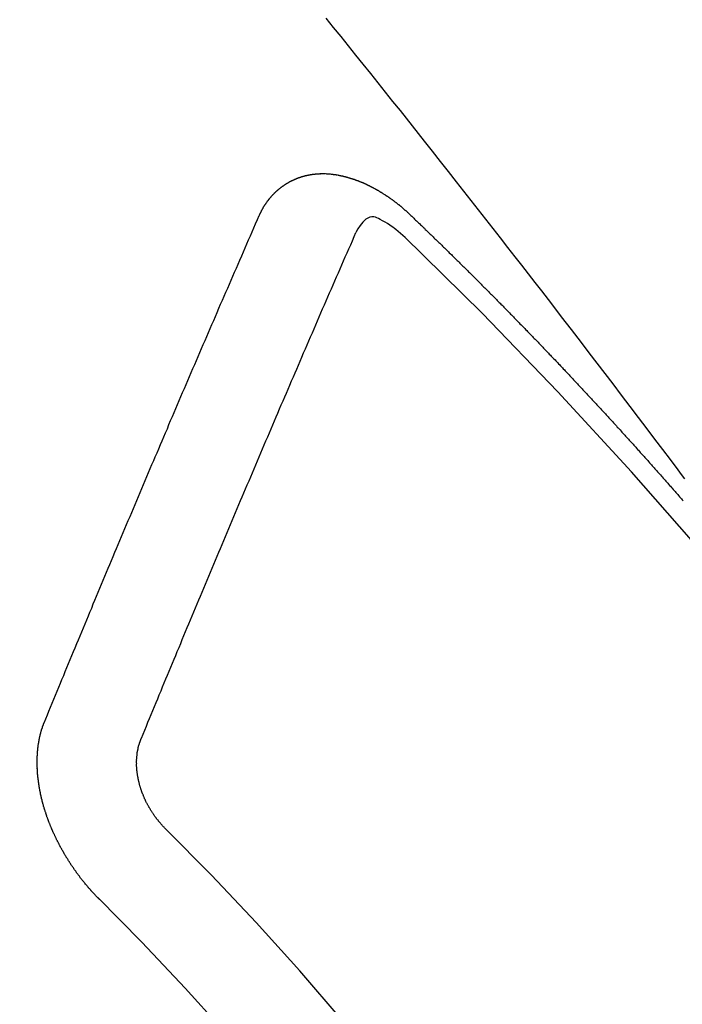
# Model space of a CAD drawing. Extents: x 28111 to 54233, y -10810 to -2410.
# Drawn here: x 45382 to 45386, y -4119 to -4112 of the extents above; entities that cross this region are included whole.
import ezdxf

# ---------------------------------------------------------------- set-up
doc = ezdxf.new("R2010")
doc.units = 0
doc.header["$LTSCALE"] = 50
doc.header["$MEASUREMENT"] = 0
doc.linetypes.add('HIDDEN', pattern=[0.375, 0.25, -0.125])
doc.layers.get('0').update_dxf_attribs({"linetype": 'CONTINUOUS'})
for name, color, linetype in [('150-機器', 8, 'CONTINUOUS'), ('160-文字', 254, 'CONTINUOUS'), ('166-寸法B', 11, 'CONTINUOUS')]:
    doc.layers.add(name, color=color, linetype=linetype)
doc.styles.add('KH001', font='txt')
doc.dimstyles.new('KH1xx030', dxfattribs={"dimscale": 30, "dimtxt": 2, "dimasz": 0.6, "dimexe": 0.3, "dimexo": 1.2, "dimgap": 0.5, "dimtad": 3, "dimdec": 1, "dimdsep": 46, "dimlunit": 6, "dimtxsty": 'KH001', "dimblk": 'DOT', "dimcen": 1, "dimdle": 1, "dimclrd": 256, "dimclre": 256, "dimclrt": 256, "dimadec": 0, "dimazin": 0, "dimtfac": 1, "dimtdec": 1, "dimtix": 1, "dimtmove": 2, "dimatfit": 3, "dimldrblk": 'CLOSEDBLANK', "dimfxl": 1, "dimtolj": 1, "dimtzin": 0, "dimlwd": -1, "dimlwe": -1, "dimarcsym": 0})

# ---------------------------------------------------------------- blocks, each defined once
blk = doc.blocks.new('_Dot')
at = {"color": 0, "linetype": 'ByBlock', "lineweight": -2}
blk.add_line((-0.5, 0), (-1, 0), dxfattribs=at)
at = {"color": 0, "linetype": 'ByBlock', "const_width": 0.5}
blk.add_lwpolyline([(-0.25, 0, 1), (0.25, 0, 1)], format="xyb", close=True, dxfattribs=at)
blk = doc.blocks.new('*D52')
at = {"layer": '166-寸法B', "transparency": 16777216}
for p, q in [((45289.249, -3734.0208), (45289.249, -3895.7814)), ((45483.2419, -3895.7814), (45280.249, -3895.7814)), ((45289.249, -4152.7814), (45289.249, -3913.7814)), ((45453.2419, -4170.7814), (45280.249, -4170.7814))]:
    blk.add_line(p, q, dxfattribs=at)
at = {"layer": '166-寸法B', "transparency": 16777216, "xscale": 18, "yscale": 18, "zscale": 18}
for p, rotation in [((45289.249, -3895.7814), 90), ((45289.249, -4170.7814), 270)]:
    blk.add_blockref('_Dot', p, dxfattribs=dict(at, rotation=rotation))
at = {"layer": '166-寸法B', "transparency": 16777216, "insert": (45244.249, -3803.3862), "char_height": 60, "attachment_point": 5, "rotation": 90, "style": 'KH001'}
blk.add_mtext('\\A1;275', dxfattribs=at)
blk = doc.blocks.new('_ClosedBlank')
at = {"color": 0, "linetype": 'ByBlock', "lineweight": -2}
for p, q in [((-1, 0.16667), (0, 0)), ((-1, 0.16667), (-1, -0.16667)), ((0, 0), (-1, -0.16667))]:
    blk.add_line(p, q, dxfattribs=at)

msp = doc.modelspace()

# ---------------------------------------------------------------- linework, layer by layer
at = {"layer": '150-機器', "color": 13, "linetype": 'HIDDEN'}
for points in [[(45386.234, -4115.3748), (45386.2109, -4115.3436), (45386.1877, -4115.3123), (45386.1341, -4115.2406), (45386.0802, -4115.1691), (45386.026, -4115.0977), (45385.9719, -4115.0264), (45385.9125, -4114.948), (45385.8531, -4114.8697), (45385.7937, -4114.7913), (45385.7342, -4114.713), (45385.6793, -4114.641), (45385.6244, -4114.569), (45385.5693, -4114.497), (45385.5143, -4114.4251), (45385.4454, -4114.3351), (45385.3765, -4114.2451), (45385.3075, -4114.1553), (45385.2382, -4114.0656), (45385.1921, -4114.006), (45385.1458, -4113.9464), (45385.0995, -4113.8869), (45385.0532, -4113.8274), (45385.0023, -4113.762), (45384.9514, -4113.6966), (45384.9004, -4113.6313), (45384.8494, -4113.5659), (45384.7984, -4113.5006), (45384.7472, -4113.4354), (45384.6961, -4113.3701), (45384.6448, -4113.305), (45384.5889, -4113.2342), (45384.533, -4113.1635), (45384.4771, -4113.0928), (45384.4211, -4113.0221), (45384.3791, -4112.969), (45384.3371, -4112.9159), (45384.2951, -4112.8628), (45384.253, -4112.8098), (45384.2015, -4112.7451), (45384.1499, -4112.6805), (45384.0982, -4112.6159), (45384.0465, -4112.5514), (45383.9949, -4112.4871), (45383.9432, -4112.4228), (45383.8915, -4112.3586), (45383.8398, -4112.2944), (45383.7879, -4112.2302), (45383.7361, -4112.1661)], [(45383.2698, -4113.5409), (45383.2709, -4113.5389), (45383.2719, -4113.537), (45383.273, -4113.535), (45383.2735, -4113.5322), (45383.2753, -4113.5297), (45383.2764, -4113.5277), (45383.2775, -4113.5258), (45383.2785, -4113.5238), (45383.279, -4113.521), (45383.2801, -4113.5191), (45383.2811, -4113.5171), (45383.283, -4113.5146), (45383.2841, -4113.5126), (45383.2851, -4113.5107), (45383.2856, -4113.5079), (45383.2867, -4113.5059), (45383.2878, -4113.504), (45383.2896, -4113.5014), (45383.2907, -4113.4995), (45383.2918, -4113.4975), (45383.2928, -4113.4956), (45383.2939, -4113.4936), (45383.2949, -4113.4916), (45383.2968, -4113.4891), (45383.2973, -4113.4863), (45383.2984, -4113.4844), (45383.2994, -4113.4824), (45383.3005, -4113.4804), (45383.3024, -4113.4779), (45383.3034, -4113.4759), (45383.3045, -4113.474), (45383.3056, -4113.472), (45383.3072, -4113.4709), (45383.3083, -4113.4689), (45383.3101, -4113.4664), (45383.3112, -4113.4644), (45383.3123, -4113.4625), (45383.3133, -4113.4605), (45383.3152, -4113.458), (45383.3163, -4113.456), (45383.3179, -4113.4549), (45383.319, -4113.4529), (45383.32, -4113.4509), (45383.3219, -4113.4484), (45383.323, -4113.4464), (45383.3246, -4113.4453), (45383.3257, -4113.4433), (45383.3267, -4113.4414), (45383.3286, -4113.4388), (45383.3302, -4113.4377), (45383.3313, -4113.4357), (45383.3324, -4113.4338), (45383.3342, -4113.4312), (45383.3359, -4113.4301), (45383.3369, -4113.4281), (45383.338, -4113.4262), (45383.3404, -4113.4245), (45383.3415, -4113.4225), (45383.3431, -4113.4214), (45383.3442, -4113.4194), (45383.3461, -4113.4169), (45383.3477, -4113.4157), (45383.3488, -4113.4138), (45383.3504, -4113.4126), (45383.3523, -4113.4101), (45383.3534, -4113.4081), (45383.355, -4113.407), (45383.3561, -4113.405), (45383.3585, -4113.4033), (45383.3596, -4113.4013), (45383.3612, -4113.4002), (45383.3623, -4113.3982), (45383.3647, -4113.3965), (45383.3658, -4113.3946), (45383.3674, -4113.3934), (45383.369, -4113.3923), (45383.3709, -4113.3897), (45383.3726, -4113.3886), (45383.3736, -4113.3866), (45383.3752, -4113.3855), (45383.3771, -4113.3829), (45383.3788, -4113.3818), (45383.3804, -4113.3807), (45383.3815, -4113.3787), (45383.3839, -4113.377), (45383.3855, -4113.3758), (45383.3866, -4113.3739), (45383.3882, -4113.3727), (45383.3907, -4113.371), (45383.3918, -4113.3691), (45383.3934, -4113.3679), (45383.395, -4113.3668), (45383.3975, -4113.3651), (45383.3985, -4113.3631), (45383.4002, -4113.3619), (45383.4018, -4113.3608), (45383.4043, -4113.3591), (45383.4053, -4113.3571), (45383.4069, -4113.356), (45383.4086, -4113.3548), (45383.411, -4113.3531), (45383.4127, -4113.352), (45383.4143, -4113.3508), (45383.4154, -4113.3489), (45383.4178, -4113.3472), (45383.4194, -4113.346), (45383.4211, -4113.3449), (45383.4227, -4113.3437), (45383.4252, -4113.342), (45383.4268, -4113.3409), (45383.4284, -4113.3397), (45383.4309, -4113.338), (45383.4325, -4113.3369), (45383.4342, -4113.3357), (45383.4358, -4113.3346), (45383.4382, -4113.3329), (45383.4399, -4113.3317), (45383.4415, -4113.3306), (45383.4431, -4113.3294), (45383.4456, -4113.3277), (45383.4472, -4113.3266), (45383.4489, -4113.3254), (45383.4505, -4113.3243), (45383.4529, -4113.3226), (45383.4546, -4113.3214), (45383.4562, -4113.3203), (45383.4578, -4113.3191), (45383.4609, -4113.3182), (45383.4625, -4113.3171), (45383.4641, -4113.3159), (45383.4658, -4113.3148), (45383.4682, -4113.3131), (45383.4699, -4113.3119), (45383.4721, -4113.3116), (45383.4737, -4113.3105), (45383.4761, -4113.3087), (45383.4778, -4113.3076), (45383.4794, -4113.3065), (45383.4816, -4113.3061), (45383.4841, -4113.3044), (45383.4857, -4113.3033), (45383.4873, -4113.3021), (45383.4895, -4113.3018), (45383.492, -4113.3001), (45383.4936, -4113.2989), (45383.4958, -4113.2986), (45383.4975, -4113.2975), (45383.4999, -4113.2958), (45383.5021, -4113.2954), (45383.5038, -4113.2943), (45383.506, -4113.294), (45383.5084, -4113.2922), (45383.5101, -4113.2911), (45383.5123, -4113.2908), (45383.5139, -4113.2896), (45383.5161, -4113.2893), (45383.5185, -4113.2876), (45383.5208, -4113.2873), (45383.5224, -4113.2861), (45383.524, -4113.285), (45383.527, -4113.2841), (45383.5287, -4113.2829), (45383.5309, -4113.2826), (45383.5325, -4113.2814), (45383.5347, -4113.2811), (45383.5377, -4113.2802), (45383.5394, -4113.2791), (45383.5416, -4113.2788), (45383.5432, -4113.2776), (45383.5462, -4113.2767), (45383.5479, -4113.2756), (45383.5501, -4113.2752), (45383.5523, -4113.2749), (45383.5539, -4113.2738), (45383.5569, -4113.2729), (45383.5592, -4113.2725), (45383.5608, -4113.2714), (45383.563, -4113.2711), (45383.5652, -4113.2707), (45383.5677, -4113.269), (45383.5699, -4113.2687), (45383.5721, -4113.2684), (45383.5743, -4113.268), (45383.5759, -4113.2669), (45383.5781, -4113.2666), (45383.5811, -4113.2657), (45383.5833, -4113.2653), (45383.585, -4113.2642), (45383.5872, -4113.2639), (45383.5894, -4113.2635), (45383.5924, -4113.2626), (45383.5946, -4113.2623), (45383.5968, -4113.262), (45383.5985, -4113.2608), (45383.6007, -4113.2605), (45383.6029, -4113.2602), (45383.6059, -4113.2593), (45383.6081, -4113.259), (45383.6103, -4113.2586), (45383.6125, -4113.2583), (45383.6147, -4113.258), (45383.6169, -4113.2577), (45383.6191, -4113.2573), (45383.6221, -4113.2564), (45383.6244, -4113.2561), (45383.6266, -4113.2558), (45383.6288, -4113.2555), (45383.631, -4113.2551), (45383.6332, -4113.2548), (45383.6354, -4113.2545), (45383.6376, -4113.2541), (45383.6406, -4113.2532), (45383.6428, -4113.2529), (45383.645, -4113.2526), (45383.6472, -4113.2523), (45383.6494, -4113.2519), (45383.6516, -4113.2516), (45383.6544, -4113.2521), (45383.6566, -4113.2518), (45383.6588, -4113.2514), (45383.661, -4113.2511), (45383.6641, -4113.2502), (45383.6663, -4113.2499), (45383.669, -4113.2504), (45383.6713, -4113.2501), (45383.6735, -4113.2497), (45383.6757, -4113.2494), (45383.6784, -4113.2499), (45383.6806, -4113.2496), (45383.6829, -4113.2492), (45383.6851, -4113.2489), (45383.6878, -4113.2494), (45383.69, -4113.2491), (45383.6923, -4113.2487), (45383.695, -4113.2492), (45383.6972, -4113.2489), (45383.6994, -4113.2486), (45383.703, -4113.2485), (45383.7052, -4113.2482), (45383.708, -4113.2487), (45383.7102, -4113.2483), (45383.7124, -4113.248), (45383.7152, -4113.2485), (45383.7174, -4113.2482), (45383.7202, -4113.2487), (45383.7224, -4113.2483), (45383.7252, -4113.2488), (45383.7274, -4113.2485), (45383.7302, -4113.249), (45383.7324, -4113.2487), (45383.7351, -4113.2491), (45383.7374, -4113.2488), (45383.7401, -4113.2493), (45383.7423, -4113.249), (45383.7443, -4113.25), (45383.7465, -4113.2497), (45383.7493, -4113.2502), (45383.7515, -4113.2499), (45383.7543, -4113.2504), (45383.757, -4113.2509), (45383.7593, -4113.2505), (45383.762, -4113.251), (45383.7648, -4113.2515), (45383.767, -4113.2512), (45383.7698, -4113.2517), (45383.7726, -4113.2522), (45383.7748, -4113.2518), (45383.7776, -4113.2523), (45383.7803, -4113.2528), (45383.7825, -4113.2525), (45383.7845, -4113.2536), (45383.7873, -4113.254), (45383.7901, -4113.2545), (45383.7923, -4113.2542), (45383.795, -4113.2547), (45383.7978, -4113.2552), (45383.8006, -4113.2557), (45383.8028, -4113.2553), (45383.8048, -4113.2564), (45383.8075, -4113.2569), (45383.8103, -4113.2574), (45383.8131, -4113.2579), (45383.8159, -4113.2584), (45383.8181, -4113.258), (45383.8209, -4113.2585), (45383.8228, -4113.2596), (45383.8256, -4113.2601), (45383.8284, -4113.2606), (45383.8312, -4113.2611), (45383.8339, -4113.2616), (45383.8367, -4113.262), (45383.8387, -4113.2631), (45383.8414, -4113.2636), (45383.8442, -4113.2641), (45383.847, -4113.2646), (45383.8498, -4113.2651), (45383.8517, -4113.2661), (45383.8545, -4113.2666), (45383.8573, -4113.2671), (45383.8601, -4113.2676), (45383.862, -4113.2687), (45383.8648, -4113.2691), (45383.8676, -4113.2696), (45383.8704, -4113.2701), (45383.8723, -4113.2712), (45383.8751, -4113.2717), (45383.8779, -4113.2722), (45383.8807, -4113.2727), (45383.8826, -4113.2737), (45383.8854, -4113.2742), (45383.8882, -4113.2747), (45383.8901, -4113.2758), (45383.8935, -4113.2771), (45383.8963, -4113.2776), (45383.8991, -4113.278), (45383.901, -4113.2791), (45383.9038, -4113.2796), (45383.9066, -4113.2801), (45383.9091, -4113.282), (45383.9119, -4113.2825), (45383.9147, -4113.2829), (45383.9166, -4113.284), (45383.9194, -4113.2845), (45383.9228, -4113.2858), (45383.9247, -4113.2869), (45383.9275, -4113.2874), (45383.9303, -4113.2878), (45383.9328, -4113.2897), (45383.9356, -4113.2902), (45383.9375, -4113.2913), (45383.9403, -4113.2918), (45383.9437, -4113.2931), (45383.9456, -4113.2941), (45383.9484, -4113.2946), (45383.9509, -4113.2965), (45383.9537, -4113.297), (45383.9565, -4113.2975), (45383.959, -4113.2994), (45383.9618, -4113.2999), (45383.9638, -4113.3009), (45383.9671, -4113.3022), (45383.9691, -4113.3033), (45383.9719, -4113.3038), (45383.9752, -4113.3051), (45383.9772, -4113.3061), (45383.9805, -4113.3075), (45383.9825, -4113.3085), (45383.9853, -4113.309), (45383.9878, -4113.3109), (45383.9906, -4113.3114), (45383.9931, -4113.3133), (45383.9959, -4113.3137), (45383.9984, -4113.3156), (45384.0012, -4113.3161), (45384.0037, -4113.318), (45384.0065, -4113.3185), (45384.009, -4113.3204), (45384.0118, -4113.3208), (45384.0143, -4113.3227), (45384.0163, -4113.3238), (45384.0197, -4113.3251), (45384.0216, -4113.3262), (45384.025, -4113.3275), (45384.0269, -4113.3285), (45384.0303, -4113.3298), (45384.0322, -4113.3309), (45384.0356, -4113.3322), (45384.0381, -4113.3341), (45384.0401, -4113.3351), (45384.0434, -4113.3364), (45384.0454, -4113.3375), (45384.0487, -4113.3388), (45384.0507, -4113.3399), (45384.0532, -4113.3418), (45384.0566, -4113.3431), (45384.0586, -4113.3441), (45384.0611, -4113.346), (45384.0644, -4113.3473), (45384.0664, -4113.3484), (45384.0689, -4113.3503), (45384.0723, -4113.3516), (45384.0742, -4113.3526), (45384.0768, -4113.3545), (45384.0801, -4113.3558), (45384.0821, -4113.3569), (45384.0846, -4113.3587), (45384.088, -4113.3601), (45384.0899, -4113.3611), (45384.0925, -4113.363), (45384.095, -4113.3649), (45384.0983, -4113.3662), (45384.1003, -4113.3672), (45384.1028, -4113.3691), (45384.1062, -4113.3704), (45384.1087, -4113.3723), (45384.1107, -4113.3734), (45384.1132, -4113.3752), (45384.1158, -4113.3771), (45384.1191, -4113.3784), (45384.1216, -4113.3803), (45384.1236, -4113.3814), (45384.1261, -4113.3833), (45384.1295, -4113.3846), (45384.132, -4113.3864), (45384.1345, -4113.3883), (45384.1365, -4113.3894), (45384.139, -4113.3913), (45384.1416, -4113.3931), (45384.1449, -4113.3944), (45384.1475, -4113.3963), (45384.15, -4113.3982), (45384.1525, -4113.4001), (45384.1545, -4113.4011), (45384.157, -4113.403), (45384.1596, -4113.4049), (45384.1629, -4113.4062), (45384.1654, -4113.4081), (45384.168, -4113.41), (45384.1705, -4113.4118), (45384.173, -4113.4137), (45384.1756, -4113.4156), (45384.1781, -4113.4175), (45384.1801, -4113.4185), (45384.1826, -4113.4204), (45384.1851, -4113.4223), (45384.1877, -4113.4242), (45384.1902, -4113.4261), (45384.1927, -4113.4279), (45384.1953, -4113.4298), (45384.1978, -4113.4317), (45384.2003, -4113.4336), (45384.2037, -4113.4349), (45384.2062, -4113.4368), (45384.2087, -4113.4386), (45384.2105, -4113.4411), (45384.213, -4113.443), (45384.2155, -4113.4448), (45384.2181, -4113.4467), (45384.2206, -4113.4486), (45384.2231, -4113.4505), (45384.2257, -4113.4524), (45384.2282, -4113.4542), (45384.2307, -4113.4561), (45384.2333, -4113.458), (45384.2358, -4113.4599), (45384.2389, -4113.4626), (45384.2414, -4113.4645), (45384.244, -4113.4663), (45384.2457, -4113.4688), (45384.2482, -4113.4707), (45384.2507, -4113.4725), (45384.2533, -4113.4744), (45384.2558, -4113.4763), (45384.2583, -4113.4782), (45384.2601, -4113.4806), (45384.2632, -4113.4833), (45384.2657, -4113.4852), (45384.2682, -4113.4871), (45384.2708, -4113.489), (45384.2725, -4113.4914), (45384.275, -4113.4933), (45384.2775, -4113.4952), (45384.2807, -4113.4979), (45384.2824, -4113.5003), (45384.2849, -4113.5022), (45384.2874, -4113.5041), (45384.29, -4113.506), (45384.2917, -4113.5084), (45384.2948, -4113.5111), (45384.2973, -4113.513), (45384.2999, -4113.5149), (45384.3016, -4113.5173), (45384.3041, -4113.5192), (45384.3072, -4113.5219), (45384.3097, -4113.5238), (45384.3115, -4113.5262), (45384.314, -4113.5281), (45384.3165, -4113.53), (45384.3182, -4113.5324)], [(45381.7718, -4117.0736), (45381.7831, -4117.0462), (45381.7943, -4117.0189), (45381.8056, -4116.9915), (45381.8169, -4116.9641), (45381.8276, -4116.9359), (45381.8388, -4116.9086), (45381.8509, -4116.8806), (45381.8622, -4116.8532), (45381.8735, -4116.8259), (45381.8847, -4116.7985), (45381.896, -4116.7711), (45381.9081, -4116.7432), (45381.9194, -4116.7158), (45381.9307, -4116.6884), (45381.9419, -4116.661), (45381.9532, -4116.6337), (45381.9647, -4116.6049), (45381.976, -4116.5775), (45381.9873, -4116.5502), (45381.9993, -4116.5222), (45382.0106, -4116.4948), (45382.0219, -4116.4675), (45382.034, -4116.4395), (45382.0452, -4116.4122), (45382.0565, -4116.3848), (45382.0686, -4116.3568), (45382.0799, -4116.3295), (45382.0911, -4116.3021), (45382.1032, -4116.2741), (45382.1139, -4116.246), (45382.1252, -4116.2186), (45382.1373, -4116.1906), (45382.1486, -4116.1633), (45382.1607, -4116.1353), (45382.1719, -4116.1079), (45382.1832, -4116.0806), (45382.1953, -4116.0526), (45382.2066, -4116.0253), (45382.2187, -4115.9973), (45382.2299, -4115.9699), (45382.242, -4115.942), (45382.2533, -4115.9146), (45382.2648, -4115.8859), (45382.2761, -4115.8585), (45382.2882, -4115.8305), (45382.2994, -4115.8032), (45382.3115, -4115.7752), (45382.3228, -4115.7478), (45382.3349, -4115.7199), (45382.3462, -4115.6925), (45382.3582, -4115.6646), (45382.3703, -4115.6366), (45382.3816, -4115.6093), (45382.3937, -4115.5813), (45382.405, -4115.5539), (45382.417, -4115.526), (45382.4291, -4115.4981), (45382.4398, -4115.4699), (45382.4519, -4115.4419), (45382.464, -4115.414), (45382.4753, -4115.3866), (45382.4874, -4115.3587), (45382.4995, -4115.3307), (45382.5107, -4115.3033), (45382.5228, -4115.2754), (45382.5349, -4115.2474), (45382.5462, -4115.2201), (45382.5583, -4115.1921), (45382.5704, -4115.1642), (45382.5825, -4115.1362), (45382.5937, -4115.1089), (45382.6058, -4115.0809), (45382.6179, -4115.053), (45382.63, -4115.025), (45382.6407, -4114.9968), (45382.6528, -4114.9689), (45382.6649, -4114.9409), (45382.677, -4114.913), (45382.689, -4114.8851), (45382.7011, -4114.8571), (45382.7124, -4114.8297), (45382.7245, -4114.8018), (45382.7366, -4114.7738), (45382.7487, -4114.7459), (45382.7608, -4114.718), (45382.7728, -4114.69), (45382.7849, -4114.6621), (45382.797, -4114.6341), (45382.8083, -4114.6067), (45382.8204, -4114.5788), (45382.8325, -4114.5509), (45382.8446, -4114.5229), (45382.8567, -4114.495), (45382.8682, -4114.4662), (45382.8803, -4114.4383), (45382.8923, -4114.4103), (45382.9044, -4114.3824), (45382.9165, -4114.3544), (45382.9286, -4114.3265), (45382.9407, -4114.2985), (45382.9528, -4114.2706), (45382.9649, -4114.2426), (45382.977, -4114.2147), (45382.9891, -4114.1868), (45383.0011, -4114.1588), (45383.0132, -4114.1309), (45383.0253, -4114.1029), (45383.0382, -4114.0744), (45383.0503, -4114.0465), (45383.0624, -4114.0185), (45383.0745, -4113.9906), (45383.0866, -4113.9626), (45383.0987, -4113.9347), (45383.1108, -4113.9067), (45383.1228, -4113.8788), (45383.1358, -4113.8503), (45383.1478, -4113.8223), (45383.1594, -4113.7936), (45383.1714, -4113.7656), (45383.1835, -4113.7377), (45383.1956, -4113.7097), (45383.2085, -4113.6812), (45383.2206, -4113.6533), (45383.2327, -4113.6253), (45383.2448, -4113.5974), (45383.2577, -4113.5688), (45383.2698, -4113.5409)], [(45384.2873, -4113.6939), (45384.2712, -4113.6799), (45384.255, -4113.6659), (45384.2387, -4113.6522), (45384.2222, -4113.6387), (45384.2116, -4113.6304), (45384.201, -4113.6222), (45384.1901, -4113.6143), (45384.1791, -4113.6067), (45384.1629, -4113.5966), (45384.1463, -4113.5873), (45384.1293, -4113.5782), (45384.1121, -4113.5684), (45384.1012, -4113.5618), (45384.0902, -4113.5558), (45384.0791, -4113.551), (45384.0677, -4113.5484), (45384.0538, -4113.5488), (45384.0398, -4113.5525), (45384.0263, -4113.5588), (45384.0136, -4113.5668), (45383.9913, -4113.5863), (45383.9731, -4113.609), (45383.9576, -4113.6338), (45383.9435, -4113.6597)], [(45384.3182, -4113.5324), (45384.3256, -4113.5394), (45384.3324, -4113.5457), (45384.3392, -4113.5519), (45384.3459, -4113.5581), (45384.3519, -4113.5649), (45384.3593, -4113.5719), (45384.366, -4113.5781), (45384.3728, -4113.5843), (45384.3796, -4113.5905), (45384.3864, -4113.5967), (45384.3929, -4113.6043), (45384.3997, -4113.6105), (45384.4065, -4113.6167), (45384.4133, -4113.6229), (45384.4201, -4113.6291), (45384.4266, -4113.6367), (45384.4334, -4113.643), (45384.4402, -4113.6492), (45384.4469, -4113.6554), (45384.4543, -4113.6624), (45384.4603, -4113.6692), (45384.4671, -4113.6754), (45384.4738, -4113.6816), (45384.4806, -4113.6878), (45384.4872, -4113.6954), (45384.4939, -4113.7016), (45384.5007, -4113.7078), (45384.5075, -4113.714), (45384.5149, -4113.7211), (45384.5208, -4113.7278), (45384.5276, -4113.734), (45384.5344, -4113.7403), (45384.5412, -4113.7465), (45384.5477, -4113.7541), (45384.5545, -4113.7603), (45384.5613, -4113.7665), (45384.5681, -4113.7727), (45384.5746, -4113.7803), (45384.5814, -4113.7865), (45384.5882, -4113.7927), (45384.5941, -4113.7995), (45384.6015, -4113.8065), (45384.6083, -4113.8127), (45384.615, -4113.8189), (45384.621, -4113.8257), (45384.6284, -4113.8327), (45384.6351, -4113.8389), (45384.6411, -4113.8457), (45384.6485, -4113.8527), (45384.6552, -4113.859), (45384.662, -4113.8652), (45384.668, -4113.8719), (45384.6753, -4113.879), (45384.6821, -4113.8852), (45384.6881, -4113.892), (45384.6949, -4113.8982), (45384.7022, -4113.9052), (45384.7082, -4113.912), (45384.715, -4113.9182), (45384.7223, -4113.9252), (45384.7283, -4113.932), (45384.7351, -4113.9382), (45384.7419, -4113.9444), (45384.7484, -4113.952), (45384.7552, -4113.9582), (45384.762, -4113.9644), (45384.7685, -4113.972), (45384.7753, -4113.9782), (45384.7821, -4113.9844), (45384.788, -4113.9912), (45384.7954, -4113.9982), (45384.8022, -4114.0045), (45384.8081, -4114.0112), (45384.8155, -4114.0183), (45384.8215, -4114.025), (45384.8282, -4114.0313), (45384.8356, -4114.0383), (45384.8416, -4114.0451), (45384.8483, -4114.0513), (45384.8551, -4114.0575), (45384.8617, -4114.0651), (45384.8684, -4114.0713), (45384.8744, -4114.0781), (45384.8818, -4114.0851), (45384.8885, -4114.0913), (45384.8945, -4114.0981), (45384.9019, -4114.1051), (45384.9078, -4114.1119), (45384.9146, -4114.1181), (45384.922, -4114.1251), (45384.9279, -4114.1319), (45384.9347, -4114.1381), (45384.9413, -4114.1457), (45384.948, -4114.1519), (45384.954, -4114.1587), (45384.9614, -4114.1657), (45384.9681, -4114.1719), (45384.9741, -4114.1787), (45384.9815, -4114.1857), (45384.9874, -4114.1925), (45384.9942, -4114.1987), (45385.0007, -4114.2063), (45385.0075, -4114.2125), (45385.0143, -4114.2187), (45385.0209, -4114.2263), (45385.0276, -4114.2325), (45385.0336, -4114.2393), (45385.041, -4114.2464), (45385.0469, -4114.2531), (45385.0537, -4114.2593), (45385.0602, -4114.2669), (45385.067, -4114.2732), (45385.0736, -4114.2807), (45385.0803, -4114.287), (45385.0863, -4114.2937), (45385.0937, -4114.3008), (45385.0996, -4114.3075), (45385.1064, -4114.3138), (45385.1129, -4114.3214), (45385.1197, -4114.3276), (45385.1257, -4114.3343), (45385.1331, -4114.3414), (45385.139, -4114.3481), (45385.1464, -4114.3552), (45385.1523, -4114.362), (45385.1591, -4114.3682), (45385.1657, -4114.3758), (45385.1724, -4114.382), (45385.1784, -4114.3888), (45385.1858, -4114.3958), (45385.1917, -4114.4026), (45385.1991, -4114.4096), (45385.205, -4114.4164), (45385.2118, -4114.4226), (45385.2184, -4114.4302), (45385.2251, -4114.4364), (45385.2317, -4114.444), (45385.2385, -4114.4502), (45385.2444, -4114.457), (45385.251, -4114.4646), (45385.2578, -4114.4708), (45385.2643, -4114.4784), (45385.2711, -4114.4846), (45385.277, -4114.4914), (45385.2844, -4114.4984), (45385.2904, -4114.5052), (45385.2977, -4114.5122), (45385.3037, -4114.519), (45385.3096, -4114.5258), (45385.317, -4114.5328), (45385.323, -4114.5396), (45385.3303, -4114.5466), (45385.3363, -4114.5534), (45385.3422, -4114.5601), (45385.3496, -4114.5672), (45385.3556, -4114.574), (45385.3629, -4114.581), (45385.3689, -4114.5878), (45385.3749, -4114.5945), (45385.3822, -4114.6016), (45385.3882, -4114.6083), (45385.3955, -4114.6154), (45385.4015, -4114.6222), (45385.408, -4114.6298), (45385.4148, -4114.636), (45385.4208, -4114.6427), (45385.4281, -4114.6498), (45385.4341, -4114.6565), (45385.4406, -4114.6641), (45385.4474, -4114.6704), (45385.454, -4114.678), (45385.4599, -4114.6847), (45385.4667, -4114.6909), (45385.4732, -4114.6985), (45385.4792, -4114.7053), (45385.4866, -4114.7123), (45385.4925, -4114.7191), (45385.4991, -4114.7267), (45385.5058, -4114.7329), (45385.5124, -4114.7405), (45385.5184, -4114.7473), (45385.5251, -4114.7535), (45385.5317, -4114.7611), (45385.5376, -4114.7679), (45385.545, -4114.7749), (45385.551, -4114.7817), (45385.5575, -4114.7893), (45385.5643, -4114.7955), (45385.5708, -4114.8031), (45385.5768, -4114.8099), (45385.5841, -4114.8169), (45385.5901, -4114.8237), (45385.5961, -4114.8305), (45385.6034, -4114.8375), (45385.6094, -4114.8443), (45385.6159, -4114.8519), (45385.6219, -4114.8587), (45385.6292, -4114.8657), (45385.6352, -4114.8725), (45385.6417, -4114.8801), (45385.6485, -4114.8863), (45385.6551, -4114.8939), (45385.661, -4114.9007), (45385.6676, -4114.9083), (45385.6744, -4114.9145), (45385.6809, -4114.9221), (45385.6869, -4114.9288), (45385.6928, -4114.9356), (45385.7002, -4114.9426), (45385.7061, -4114.9494), (45385.7127, -4114.957), (45385.7186, -4114.9638), (45385.726, -4114.9708), (45385.732, -4114.9776), (45385.7385, -4114.9852), (45385.7445, -4114.992), (45385.7518, -4114.999), (45385.7578, -4115.0058), (45385.7643, -4115.0134), (45385.7703, -4115.0202), (45385.7776, -4115.0272), (45385.7836, -4115.034), (45385.7901, -4115.0416), (45385.7961, -4115.0484), (45385.8027, -4115.056), (45385.8094, -4115.0622), (45385.816, -4115.0698), (45385.8219, -4115.0765), (45385.8285, -4115.0841), (45385.8344, -4115.0909), (45385.8418, -4115.098), (45385.8478, -4115.1047), (45385.8543, -4115.1123), (45385.8603, -4115.1191), (45385.8668, -4115.1267), (45385.8736, -4115.1329), (45385.8801, -4115.1405), (45385.8861, -4115.1473), (45385.8926, -4115.1549), (45385.8986, -4115.1617), (45385.9051, -4115.1693), (45385.9119, -4115.1755), (45385.9184, -4115.1831), (45385.9244, -4115.1899), (45385.931, -4115.1975), (45385.9369, -4115.2042), (45385.9435, -4115.2118), (45385.9508, -4115.2189), (45385.9568, -4115.2256), (45385.9633, -4115.2332), (45385.9693, -4115.24), (45385.9758, -4115.2476), (45385.9818, -4115.2544), (45385.9883, -4115.262), (45385.9943, -4115.2688), (45386.0016, -4115.2758), (45386.0076, -4115.2826), (45386.0141, -4115.2902), (45386.0201, -4115.297), (45386.0266, -4115.3046), (45386.0326, -4115.3113), (45386.0391, -4115.3189), (45386.0451, -4115.3257), (45386.0517, -4115.3333), (45386.059, -4115.3403), (45386.065, -4115.3471), (45386.0715, -4115.3547), (45386.0775, -4115.3615), (45386.084, -4115.3691), (45386.09, -4115.3759), (45386.0965, -4115.3835), (45386.1025, -4115.3903), (45386.109, -4115.3979), (45386.115, -4115.4046), (45386.1215, -4115.4122), (45386.1281, -4115.4198), (45386.1348, -4115.426), (45386.1414, -4115.4336), (45386.1473, -4115.4404), (45386.1539, -4115.448), (45386.1598, -4115.4548), (45386.1664, -4115.4624), (45386.1723, -4115.4692), (45386.1789, -4115.4768), (45386.1854, -4115.4844), (45386.1914, -4115.4912), (45386.1979, -4115.4988), (45386.2039, -4115.5055), (45386.2104, -4115.5131), (45386.2164, -4115.5199), (45386.2229, -4115.5275)], [(45382.4505, -4117.1804), (45382.4617, -4117.153), (45382.4724, -4117.1248), (45382.4837, -4117.0974), (45382.495, -4117.0701), (45382.5062, -4117.0427), (45382.5175, -4117.0153), (45382.5288, -4116.988), (45382.5401, -4116.9606), (45382.5513, -4116.9332), (45382.5626, -4116.9058), (45382.5739, -4116.8785), (45382.586, -4116.8505), (45382.5972, -4116.8231), (45382.6085, -4116.7958), (45382.6198, -4116.7684), (45382.631, -4116.741), (45382.6423, -4116.7137), (45382.6544, -4116.6857), (45382.6657, -4116.6583), (45382.6769, -4116.631), (45382.6882, -4116.6036), (45382.6995, -4116.5762), (45382.7116, -4116.5483), (45382.7229, -4116.5209), (45382.7341, -4116.4935), (45382.7454, -4116.4661), (45382.7575, -4116.4382), (45382.7688, -4116.4108), (45382.78, -4116.3835), (45382.7921, -4116.3555), (45382.8034, -4116.3281), (45382.8147, -4116.3008), (45382.8259, -4116.2734), (45382.838, -4116.2454), (45382.8493, -4116.2181), (45382.8606, -4116.1907), (45382.8727, -4116.1628), (45382.8839, -4116.1354), (45382.896, -4116.1074), (45382.9067, -4116.0792), (45382.918, -4116.0519), (45382.9301, -4116.0239), (45382.9413, -4115.9966), (45382.9534, -4115.9686), (45382.9647, -4115.9412), (45382.976, -4115.9139), (45382.9881, -4115.8859), (45382.9993, -4115.8585), (45383.0114, -4115.8306), (45383.0227, -4115.8032), (45383.0348, -4115.7753), (45383.0461, -4115.7479), (45383.0581, -4115.72), (45383.0694, -4115.6926), (45383.0815, -4115.6646), (45383.0928, -4115.6373), (45383.1049, -4115.6093), (45383.1161, -4115.582), (45383.1282, -4115.554), (45383.1403, -4115.5261), (45383.1516, -4115.4987), (45383.1637, -4115.4707), (45383.1749, -4115.4434), (45383.187, -4115.4154), (45383.1991, -4115.3875), (45383.2104, -4115.3601), (45383.2225, -4115.3322), (45383.2338, -4115.3048), (45383.2458, -4115.2768), (45383.2579, -4115.2489), (45383.2692, -4115.2215), (45383.2813, -4115.1936), (45383.2934, -4115.1656), (45383.3047, -4115.1383), (45383.3167, -4115.1103), (45383.3288, -4115.0824), (45383.3409, -4115.0544), (45383.3522, -4115.027), (45383.3643, -4114.9991), (45383.3764, -4114.9712), (45383.3885, -4114.9432), (45383.3997, -4114.9158), (45383.4118, -4114.8879), (45383.4239, -4114.86), (45383.436, -4114.832), (45383.4481, -4114.8041), (45383.4594, -4114.7767), (45383.4714, -4114.7487), (45383.4835, -4114.7208), (45383.4956, -4114.6929), (45383.5077, -4114.6649), (45383.5198, -4114.637), (45383.5311, -4114.6096), (45383.5432, -4114.5816), (45383.5552, -4114.5537), (45383.5673, -4114.5258), (45383.5794, -4114.4978), (45383.5915, -4114.4699), (45383.6036, -4114.4419), (45383.6157, -4114.414), (45383.6278, -4114.386), (45383.6399, -4114.3581), (45383.652, -4114.3301), (45383.6632, -4114.3028), (45383.6753, -4114.2748), (45383.6874, -4114.2469), (45383.6995, -4114.2189), (45383.7116, -4114.191), (45383.7237, -4114.163), (45383.7358, -4114.1351), (45383.7478, -4114.1071), (45383.7599, -4114.0792), (45383.7728, -4114.0507), (45383.7849, -4114.0227), (45383.797, -4113.9948), (45383.8091, -4113.9668), (45383.8212, -4113.9389), (45383.8333, -4113.911), (45383.8454, -4113.883), (45383.8575, -4113.8551), (45383.8696, -4113.8271), (45383.8822, -4113.8), (45383.8943, -4113.772), (45383.9072, -4113.7435), (45383.9193, -4113.7156), (45383.9314, -4113.6876), (45383.9435, -4113.6597)], [(45382.1591, -4118.3049), (45382.1565, -4118.303), (45382.1534, -4118.3003), (45382.1517, -4118.2978), (45382.1486, -4118.2951), (45382.1469, -4118.2927), (45382.1438, -4118.29), (45382.1421, -4118.2875), (45382.1396, -4118.2857), (45382.1373, -4118.2824), (45382.1347, -4118.2805), (45382.1316, -4118.2778), (45382.1299, -4118.2754), (45382.1268, -4118.2727), (45382.1251, -4118.2702), (45382.122, -4118.2675), (45382.1203, -4118.2651), (45382.1172, -4118.2624), (45382.1154, -4118.2599), (45382.1123, -4118.2572), (45382.1106, -4118.2548), (45382.1075, -4118.2521), (45382.1058, -4118.2496), (45382.1027, -4118.2469), (45382.101, -4118.2445), (45382.0979, -4118.2418), (45382.0962, -4118.2393), (45382.0939, -4118.2361), (45382.0913, -4118.2342), (45382.089, -4118.2309), (45382.0865, -4118.2291), (45382.0842, -4118.2258), (45382.0825, -4118.2233), (45382.0794, -4118.2206), (45382.0777, -4118.2182), (45382.0754, -4118.2149), (45382.0729, -4118.213), (45382.0706, -4118.2098), (45382.0683, -4118.2065), (45382.0658, -4118.2046), (45382.0635, -4118.2014), (45382.0618, -4118.1989), (45382.0586, -4118.1962), (45382.0569, -4118.1938), (45382.0546, -4118.1905), (45382.0529, -4118.188), (45382.0498, -4118.1853), (45382.0475, -4118.1821), (45382.0458, -4118.1796), (45382.0435, -4118.1764), (45382.0418, -4118.1739), (45382.0387, -4118.1712), (45382.037, -4118.1688), (45382.0347, -4118.1655), (45382.0324, -4118.1622), (45382.0307, -4118.1598), (45382.0276, -4118.1571), (45382.0259, -4118.1546), (45382.0236, -4118.1514), (45382.0213, -4118.1481), (45382.0196, -4118.1456), (45382.0173, -4118.1424), (45382.0156, -4118.1399), (45382.0125, -4118.1372), (45382.0102, -4118.134), (45382.0085, -4118.1315), (45382.0062, -4118.1282), (45382.0045, -4118.1258), (45382.0022, -4118.1225), (45382.0005, -4118.1201), (45381.9982, -4118.1168), (45381.9959, -4118.1135), (45381.9942, -4118.1111), (45381.9919, -4118.1078), (45381.9902, -4118.1054), (45381.9879, -4118.1021), (45381.9856, -4118.0988), (45381.9839, -4118.0964), (45381.9816, -4118.0931), (45381.9793, -4118.0898), (45381.9776, -4118.0874), (45381.9753, -4118.0841), (45381.9736, -4118.0817), (45381.9713, -4118.0784), (45381.969, -4118.0751), (45381.9673, -4118.0727), (45381.965, -4118.0694), (45381.9633, -4118.067), (45381.961, -4118.0637), (45381.9587, -4118.0604), (45381.957, -4118.058), (45381.9555, -4118.0541), (45381.9538, -4118.0517), (45381.9515, -4118.0484), (45381.9492, -4118.0452), (45381.9475, -4118.0427), (45381.9452, -4118.0394), (45381.9435, -4118.037), (45381.9412, -4118.0337), (45381.9397, -4118.0299), (45381.938, -4118.0274), (45381.9357, -4118.0242), (45381.934, -4118.0217), (45381.9317, -4118.0184), (45381.9303, -4118.0146), (45381.9285, -4118.0121), (45381.9263, -4118.0089), (45381.9245, -4118.0064), (45381.9231, -4118.0026), (45381.9208, -4117.9993), (45381.9191, -4117.9969), (45381.9168, -4117.9936), (45381.9159, -4117.9906), (45381.9136, -4117.9873), (45381.9119, -4117.9849), (45381.9096, -4117.9816), (45381.9081, -4117.9778), (45381.9064, -4117.9753), (45381.9041, -4117.972), (45381.9032, -4117.969), (45381.9009, -4117.9657), (45381.8986, -4117.9625), (45381.8977, -4117.9594), (45381.8954, -4117.9562), (45381.8945, -4117.9532), (45381.8923, -4117.9499), (45381.8905, -4117.9474), (45381.8891, -4117.9436), (45381.8868, -4117.9403), (45381.8859, -4117.9373), (45381.8836, -4117.934), (45381.8819, -4117.9316), (45381.8804, -4117.9278), (45381.8787, -4117.9253), (45381.8772, -4117.9215), (45381.8755, -4117.919), (45381.874, -4117.9152), (45381.8717, -4117.9119), (45381.8708, -4117.9089), (45381.8686, -4117.9056), (45381.8677, -4117.9026), (45381.8654, -4117.8993), (45381.8645, -4117.8963), (45381.8622, -4117.893), (45381.8613, -4117.89), (45381.859, -4117.8867), (45381.8581, -4117.8837), (45381.8558, -4117.8804), (45381.8549, -4117.8774), (45381.8526, -4117.8742), (45381.8517, -4117.8711), (45381.8503, -4117.8673), (45381.8485, -4117.8648), (45381.8471, -4117.861), (45381.8453, -4117.8586), (45381.8439, -4117.8547), (45381.843, -4117.8517), (45381.8407, -4117.8484), (45381.8398, -4117.8454), (45381.8375, -4117.8421), (45381.8366, -4117.8391), (45381.8351, -4117.8353), (45381.8334, -4117.8328), (45381.8319, -4117.829), (45381.831, -4117.826), (45381.8296, -4117.8221), (45381.8279, -4117.8197), (45381.8264, -4117.8158), (45381.8255, -4117.8128), (45381.8232, -4117.8095), (45381.8223, -4117.8065), (45381.8208, -4117.8027), (45381.8199, -4117.7996), (45381.8182, -4117.7972), (45381.8167, -4117.7934), (45381.8158, -4117.7903), (45381.8144, -4117.7865), (45381.8127, -4117.784), (45381.8112, -4117.7802), (45381.8103, -4117.7772), (45381.8094, -4117.7742), (45381.8079, -4117.7703), (45381.807, -4117.7673), (45381.8047, -4117.764), (45381.8038, -4117.761), (45381.8029, -4117.758), (45381.8015, -4117.7541), (45381.8006, -4117.7511), (45381.7997, -4117.7481), (45381.7982, -4117.7442), (45381.7965, -4117.7418), (45381.795, -4117.738), (45381.7941, -4117.7349), (45381.7932, -4117.7319), (45381.7917, -4117.7281), (45381.7908, -4117.725), (45381.7899, -4117.722), (45381.7885, -4117.7182), (45381.7876, -4117.7152), (45381.7867, -4117.7121), (45381.7852, -4117.7083), (45381.7843, -4117.7053), (45381.7834, -4117.7023), (45381.7825, -4117.6992), (45381.781, -4117.6954), (45381.7801, -4117.6924), (45381.7792, -4117.6893), (45381.7778, -4117.6855), (45381.7769, -4117.6825), (45381.776, -4117.6795), (45381.7751, -4117.6764), (45381.7736, -4117.6726), (45381.7727, -4117.6696), (45381.7718, -4117.6665), (45381.7709, -4117.6635), (45381.7694, -4117.6597), (45381.7685, -4117.6567), (45381.7676, -4117.6536), (45381.7675, -4117.65), (45381.7666, -4117.647), (45381.7652, -4117.6432), (45381.7643, -4117.6402), (45381.7634, -4117.6371), (45381.7625, -4117.6341), (45381.7616, -4117.6311), (45381.7615, -4117.6275), (45381.76, -4117.6237), (45381.7591, -4117.6206), (45381.7582, -4117.6176), (45381.7573, -4117.6146), (45381.7572, -4117.611), (45381.7563, -4117.608), (45381.7554, -4117.6049), (45381.7545, -4117.6019), (45381.7531, -4117.5981), (45381.753, -4117.5945), (45381.7521, -4117.5915), (45381.7512, -4117.5884), (45381.7503, -4117.5854), (45381.7502, -4117.5818), (45381.7493, -4117.5788), (45381.7484, -4117.5758), (45381.7475, -4117.5728), (45381.7474, -4117.5692), (45381.7465, -4117.5661), (45381.7456, -4117.5631), (45381.7455, -4117.5595), (45381.7446, -4117.5565), (45381.7437, -4117.5535), (45381.7437, -4117.5499), (45381.7428, -4117.5469), (45381.7419, -4117.5438), (45381.7418, -4117.5402), (45381.7409, -4117.5372), (45381.74, -4117.5342), (45381.7399, -4117.5306), (45381.739, -4117.5276), (45381.7389, -4117.524), (45381.738, -4117.521), (45381.7371, -4117.5179), (45381.737, -4117.5143), (45381.7361, -4117.5113), (45381.7361, -4117.5077), (45381.7357, -4117.5055), (45381.7348, -4117.5025), (45381.7348, -4117.4989), (45381.7339, -4117.4959), (45381.7338, -4117.4923), (45381.7329, -4117.4893), (45381.7328, -4117.4857), (45381.7325, -4117.4835), (45381.7324, -4117.4799), (45381.7315, -4117.4768), (45381.7314, -4117.4732), (45381.7305, -4117.4702), (45381.7304, -4117.4666), (45381.7301, -4117.4644), (45381.73, -4117.4608), (45381.7291, -4117.4578), (45381.729, -4117.4542), (45381.7287, -4117.452), (45381.7286, -4117.4484), (45381.7277, -4117.4454), (45381.7276, -4117.4418), (45381.7273, -4117.4396), (45381.7272, -4117.436), (45381.7263, -4117.433), (45381.7262, -4117.4294), (45381.7267, -4117.4266), (45381.7258, -4117.4236), (45381.7258, -4117.42), (45381.7254, -4117.4178), (45381.7253, -4117.4142), (45381.7253, -4117.4106), (45381.7249, -4117.4084), (45381.7249, -4117.4048), (45381.7245, -4117.4026), (45381.7244, -4117.399), (45381.7244, -4117.3954), (45381.724, -4117.3932), (45381.7239, -4117.3896), (45381.7244, -4117.3868), (45381.7235, -4117.3838), (45381.7235, -4117.3802), (45381.7239, -4117.3774), (45381.723, -4117.3744), (45381.7235, -4117.3716), (45381.7235, -4117.368), (45381.7231, -4117.3658), (45381.723, -4117.3622), (45381.7235, -4117.3594), (45381.7226, -4117.3564), (45381.7231, -4117.3536), (45381.723, -4117.35), (45381.7235, -4117.3472), (45381.7226, -4117.3442), (45381.7231, -4117.3414), (45381.723, -4117.3379), (45381.7235, -4117.3351), (45381.7232, -4117.3329), (45381.7231, -4117.3293), (45381.7236, -4117.3265), (45381.7235, -4117.3229), (45381.7232, -4117.3207), (45381.7237, -4117.3179), (45381.7236, -4117.3143), (45381.7241, -4117.3115), (45381.7238, -4117.3093), (45381.7237, -4117.3057), (45381.7242, -4117.303), (45381.7247, -4117.3002), (45381.7246, -4117.2966), (45381.7243, -4117.2944), (45381.7248, -4117.2916), (45381.7247, -4117.288), (45381.7252, -4117.2852), (45381.7257, -4117.2825), (45381.7261, -4117.2797), (45381.7252, -4117.2767), (45381.7257, -4117.2739), (45381.7262, -4117.2711), (45381.7267, -4117.2683), (45381.7272, -4117.2655), (45381.7271, -4117.2619), (45381.7276, -4117.2592), (45381.7273, -4117.257), (45381.7278, -4117.2542), (45381.7283, -4117.2514), (45381.7287, -4117.2486), (45381.7287, -4117.245), (45381.7292, -4117.2423), (45381.7296, -4117.2395), (45381.7301, -4117.2367), (45381.7306, -4117.2339), (45381.7303, -4117.2317), (45381.7308, -4117.2289), (45381.7313, -4117.2262), (45381.7318, -4117.2234), (45381.7323, -4117.2206), (45381.7327, -4117.2178), (45381.7332, -4117.215), (45381.7337, -4117.2123), (45381.7342, -4117.2095), (45381.7347, -4117.2067), (45381.7352, -4117.2039), (45381.7357, -4117.2012), (45381.7362, -4117.1984), (45381.7367, -4117.1956), (45381.7372, -4117.1928), (45381.7376, -4117.19), (45381.7381, -4117.1873), (45381.7386, -4117.1845), (45381.7391, -4117.1817), (45381.7396, -4117.1789), (45381.7393, -4117.1767), (45381.7403, -4117.1748), (45381.7408, -4117.172), (45381.7421, -4117.1686), (45381.7426, -4117.1659), (45381.7431, -4117.1631), (45381.7436, -4117.1603), (45381.7447, -4117.1583), (45381.7452, -4117.1556), (45381.7457, -4117.1528), (45381.7461, -4117.15), (45381.7472, -4117.148), (45381.7477, -4117.1453), (45381.7482, -4117.1425), (45381.7487, -4117.1397), (45381.7497, -4117.1377), (45381.7502, -4117.135), (45381.7507, -4117.1322), (45381.7518, -4117.1302), (45381.7523, -4117.1275), (45381.7533, -4117.1255), (45381.7538, -4117.1227), (45381.7543, -4117.1199), (45381.7562, -4117.1174), (45381.7567, -4117.1146), (45381.7577, -4117.1127), (45381.7582, -4117.1099), (45381.7593, -4117.1079), (45381.7598, -4117.1051), (45381.7608, -4117.1032), (45381.7613, -4117.1004), (45381.7624, -4117.0984), (45381.7629, -4117.0957), (45381.7648, -4117.0931), (45381.7653, -4117.0904), (45381.7663, -4117.0884), (45381.7668, -4117.0856), (45381.7679, -4117.0837), (45381.7684, -4117.0809), (45381.7694, -4117.0789), (45381.7699, -4117.0761), (45381.7718, -4117.0736)], [(45382.6176, -4117.8121), (45382.6153, -4117.8088), (45382.6122, -4117.8062), (45382.6097, -4117.8043), (45382.6074, -4117.801), (45382.6043, -4117.7983), (45382.602, -4117.795), (45382.5995, -4117.7932), (45382.5964, -4117.7905), (45382.5941, -4117.7872), (45382.5924, -4117.7847), (45382.5893, -4117.7821), (45382.587, -4117.7788), (45382.5839, -4117.7761), (45382.5816, -4117.7728), (45382.5791, -4117.7709), (45382.5768, -4117.7677), (45382.5745, -4117.7644), (45382.5714, -4117.7617), (45382.5691, -4117.7584), (45382.5674, -4117.756), (45382.5651, -4117.7527), (45382.562, -4117.75), (45382.5597, -4117.7468), (45382.5574, -4117.7435), (45382.5551, -4117.7402), (45382.5528, -4117.737), (45382.5511, -4117.7345), (45382.548, -4117.7318), (45382.5457, -4117.7285), (45382.5434, -4117.7253), (45382.5411, -4117.722), (45382.5389, -4117.7187), (45382.5366, -4117.7155), (45382.5348, -4117.713), (45382.5326, -4117.7097), (45382.5303, -4117.7065), (45382.528, -4117.7032), (45382.5257, -4117.6999), (45382.5242, -4117.6961), (45382.5219, -4117.6928), (45382.5196, -4117.6896), (45382.5179, -4117.6871), (45382.5156, -4117.6838), (45382.5134, -4117.6806), (45382.5119, -4117.6767), (45382.5096, -4117.6735), (45382.5073, -4117.6702), (45382.5058, -4117.6664), (45382.5041, -4117.6639), (45382.5018, -4117.6606), (45382.5004, -4117.6568), (45382.4981, -4117.6535), (45382.4958, -4117.6503), (45382.4943, -4117.6464), (45382.492, -4117.6432), (45382.4911, -4117.6401), (45382.4888, -4117.6369), (45382.4874, -4117.633), (45382.4851, -4117.6298), (45382.4836, -4117.6259), (45382.4813, -4117.6227), (45382.4804, -4117.6196), (45382.4789, -4117.6158), (45382.4767, -4117.6125), (45382.4752, -4117.6087), (45382.4737, -4117.6048), (45382.472, -4117.6024), (45382.4705, -4117.5986), (45382.4691, -4117.5947), (45382.4676, -4117.5909), (45382.4659, -4117.5884), (45382.4644, -4117.5846), (45382.4629, -4117.5807), (45382.4615, -4117.5769), (45382.4606, -4117.5739), (45382.4591, -4117.57), (45382.4568, -4117.5668), (45382.4553, -4117.5629), (45382.4544, -4117.5599), (45382.453, -4117.5561), (45382.4515, -4117.5522), (45382.4506, -4117.5492), (45382.4491, -4117.5454), (45382.4476, -4117.5415), (45382.4467, -4117.5385), (45382.4453, -4117.5347), (45382.4452, -4117.5311), (45382.4437, -4117.5272), (45382.4422, -4117.5234), (45382.4414, -4117.5204), (45382.4399, -4117.5165), (45382.439, -4117.5135), (45382.4383, -4117.5091), (45382.4369, -4117.5053), (45382.436, -4117.5022), (45382.4353, -4117.4978), (45382.4344, -4117.4948), (45382.4329, -4117.491), (45382.4328, -4117.4874), (45382.4314, -4117.4835), (45382.4305, -4117.4805), (45382.4298, -4117.4761), (45382.4289, -4117.4731), (45382.4288, -4117.4695), (45382.4274, -4117.4656), (45382.4273, -4117.462), (45382.4258, -4117.4582), (45382.4257, -4117.4546), (45382.4248, -4117.4516), (45382.4242, -4117.4472), (45382.4233, -4117.4441), (45382.4226, -4117.4397), (45382.4225, -4117.4361), (45382.4216, -4117.4331), (45382.4216, -4117.4295), (45382.4209, -4117.4251), (45382.42, -4117.4221), (45382.4199, -4117.4185), (45382.4198, -4117.4149), (45382.4192, -4117.4105), (45382.4183, -4117.4075), (45382.4182, -4117.4039), (45382.4181, -4117.4003), (45382.418, -4117.3967), (45382.418, -4117.3931), (45382.4179, -4117.3895), (45382.417, -4117.3865), (45382.4163, -4117.382), (45382.4162, -4117.3784), (45382.4162, -4117.3748), (45382.4161, -4117.3713), (45382.416, -4117.3677), (45382.4159, -4117.3641), (45382.4158, -4117.3605), (45382.4163, -4117.3577), (45382.4162, -4117.3541), (45382.4162, -4117.3505), (45382.4161, -4117.3469), (45382.416, -4117.3433), (45382.4159, -4117.3397), (45382.4158, -4117.3361), (45382.4163, -4117.3333), (45382.4162, -4117.3297), (45382.4162, -4117.3262), (45382.4169, -4117.322), (45382.4174, -4117.3192), (45382.4173, -4117.3156), (45382.4172, -4117.312), (45382.4177, -4117.3092), (45382.4176, -4117.3056), (45382.4189, -4117.3023), (45382.4188, -4117.2987), (45382.4188, -4117.2951), (45382.4193, -4117.2923), (45382.42, -4117.2882), (45382.4205, -4117.2854), (45382.4204, -4117.2818), (45382.4209, -4117.279), (45382.4222, -4117.2757), (45382.4221, -4117.2721), (45382.4226, -4117.2693), (45382.4239, -4117.2659), (45382.4238, -4117.2623), (45382.4243, -4117.2596), (45382.4256, -4117.2562), (45382.4261, -4117.2534), (45382.426, -4117.2498), (45382.4273, -4117.2465), (45382.4278, -4117.2437), (45382.4291, -4117.2404), (45382.4296, -4117.2376), (45382.4301, -4117.2348), (45382.4314, -4117.2315), (45382.4319, -4117.2287), (45382.4332, -4117.2253), (45382.4337, -4117.2225), (45382.435, -4117.2192), (45382.4355, -4117.2164), (45382.436, -4117.2136), (45382.4379, -4117.2111), (45382.4384, -4117.2083), (45382.4397, -4117.205), (45382.4402, -4117.2022), (45382.442, -4117.1997), (45382.4425, -4117.1969), (45382.4438, -4117.1935), (45382.4449, -4117.1916), (45382.4462, -4117.1882), (45382.4481, -4117.1857), (45382.4486, -4117.1829), (45382.4505, -4117.1804)]]:
    msp.add_lwpolyline(points, dxfattribs=at)
for centre, radius, start, end in [((45362.5871, -4136.2383), 31.2914, 23.88957, 46.11045), ((45368.4491, -4132.1337), 20.1459, 24.69226, 45.30776), ((45368.4491, -4132.1337), 19.4736, 24.69226, 45.30776)]:
    msp.add_arc(centre, radius, start, end, dxfattribs=at)

# ---------------------------------------------------------------- dimensions: what is measured, and where the dimension line sits
at = {"layer": '166-寸法B'}
dim = msp.add_linear_dim(base=(45289.249, -3895.7814), p1=(45489.2419, -4170.7814), p2=(45519.2419, -3895.7814), angle=90, dimstyle='KH1xx030', override={"dimtmove": 1}, dxfattribs=at)
dim.commit()
dim.dimension.update_dxf_attribs({"geometry": '*D52', "text_midpoint": (45320.6925, -3803.3862), "dimtype": 128})

# ---------------------------------------------------------------- leaders
at = {"layer": '160-文字', "annotation_type": 0, "has_hookline": 1, "hookline_direction": 0}
for points, text_width in [([(44846.3069, -3945.7814), (45868.7181, -5544.6734), (45886.7181, -5544.6734)], 1240.203), ([(45110.8279, -3960.85), (46034.6286, -5284.0788), (46052.6286, -5284.0788)], 1630.0508)]:
    msp.add_leader(points, dimstyle='KH1xx030', override={"dimgap": 0.5, "dimtad": 1}, dxfattribs=dict(at, text_width=text_width))

doc.saveas('drawing.dxf')
